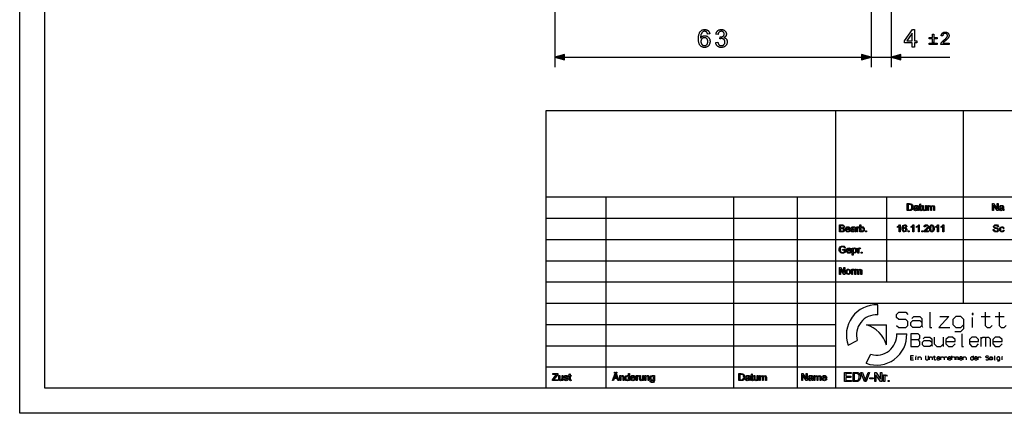
# Model space of a CAD drawing. Extents: x 0 to 297, y 0 to 210.
# Drawn here: x 0 to 196, y 0 to 78 of the extents above; entities that cross this region are included whole.
import ezdxf

# ---------------------------------------------------------------- set-up
doc = ezdxf.new("R2010")
doc.units = 0
doc.layers.get('0').update_dxf_attribs({"linetype": 'CONTINUOUS'})

msp = doc.modelspace()

# ---------------------------------------------------------------- linework, layer by layer
at = {"color": 0}
for p, q in [((0, 0), (0, 210)), ((5, 5), (5, 205)), ((106.49, 101.28), (106.49, 68.88)), ((169.49, 83.9), (169.49, 68.88)), ((169.49, 83.9), (169.49, 68.88)), ((173.49, 83.9), (173.49, 68.88)), ((108.42, 70.88), (167.56, 70.88)), ((165.49, 70.88), (167.56, 70.88)), ((169.49, 70.88), (173.49, 70.88)), ((175.42, 70.88), (185.17, 70.88)), ((104.8, 60.25), (292, 60.25)), ((104.8, 5), (104.8, 60.25)), ((162.46, 5), (162.46, 60.25)), ((187.86, 21.92), (187.86, 60.25)), ((104.8, 43.07), (292, 43.07)), ((116.74, 5), (116.74, 43.07)), ((142.14, 5), (142.14, 43.07)), ((154.84, 5), (154.84, 43.07)), ((172.62, 26.15), (172.62, 43.07)), ((104.8, 38.84), (205.64, 38.84)), ((104.8, 34.61), (205.64, 34.61)), ((104.8, 30.38), (205.64, 30.38)), ((104.8, 26.15), (205.64, 26.15)), ((104.8, 21.92), (162.46, 21.92)), ((162.46, 21.92), (205.64, 21.92)), ((170.78, 19.6), (170.78, 21.61)), ((104.8, 17.69), (162.46, 17.69)), ((168.55, 17.61), (172.56, 17.61)), ((172.56, 13.6), (172.56, 17.61)), ((174.56, 15.82), (176.57, 15.82)), ((164.91, 13.54), (166.71, 14.49)), ((104.8, 13.46), (162.46, 13.46)), ((168.49, 9.95), (169.45, 11.75)), ((104.8, 9.23), (248.82, 9.23)), ((292, 5), (5, 5)), ((297, 0), (0, 0))]:
    msp.add_line(p, q, dxfattribs=at)
for points in [[(137.35, 75.53), (136.93, 75.49), (136.91, 75.54), (136.9, 75.59), (136.89, 75.63), (136.87, 75.67), (136.86, 75.71), (136.84, 75.75), (136.82, 75.78), (136.8, 75.81), (136.78, 75.84), (136.76, 75.86), (136.73, 75.89), (136.69, 75.93), (136.65, 75.95), (136.61, 75.98), (136.57, 76), (136.52, 76.01), (136.48, 76.03), (136.43, 76.04), (136.38, 76.04), (136.33, 76.04), (136.29, 76.04), (136.25, 76.04), (136.21, 76.03), (136.18, 76.02), (136.14, 76.01), (136.11, 76), (136.07, 75.99), (136.04, 75.97), (136, 75.95), (135.97, 75.93), (135.93, 75.9), (135.9, 75.86), (135.86, 75.83), (135.82, 75.79), (135.79, 75.75), (135.76, 75.7), (135.73, 75.65), (135.7, 75.6), (135.68, 75.55), (135.65, 75.5), (135.63, 75.44), (135.61, 75.37), (135.59, 75.3), (135.58, 75.23), (135.56, 75.15), (135.55, 75.07), (135.54, 74.98), (135.54, 74.89), (135.53, 74.79), (135.53, 74.69), (135.56, 74.73), (135.6, 74.78), (135.63, 74.82), (135.67, 74.86), (135.7, 74.89), (135.74, 74.93), (135.78, 74.96), (135.82, 74.99), (135.87, 75.01), (135.91, 75.04), (135.96, 75.06), (136, 75.08), (136.05, 75.1), (136.09, 75.11), (136.14, 75.12), (136.19, 75.13), (136.24, 75.14), (136.28, 75.15), (136.33, 75.15), (136.38, 75.15), (136.47, 75.15), (136.55, 75.14), (136.63, 75.12), (136.7, 75.1), (136.78, 75.07), (136.85, 75.04), (136.92, 75), (136.99, 74.95), (137.05, 74.9), (137.11, 74.84), (137.17, 74.77), (137.22, 74.7), (137.27, 74.63), (137.31, 74.55), (137.34, 74.47), (137.37, 74.39), (137.39, 74.3), (137.4, 74.21), (137.41, 74.12), (137.42, 74.02), (137.41, 73.95), (137.41, 73.89), (137.4, 73.83), (137.39, 73.76), (137.38, 73.7), (137.36, 73.64), (137.35, 73.58), (137.32, 73.52), (137.3, 73.46), (137.27, 73.41), (137.24, 73.35), (137.21, 73.3), (137.18, 73.25), (137.14, 73.2), (137.1, 73.16), (137.06, 73.11), (137.02, 73.08), (136.98, 73.04), (136.93, 73), (136.88, 72.97), (136.83, 72.94), (136.78, 72.92), (136.73, 72.9), (136.67, 72.88), (136.62, 72.86), (136.56, 72.85), (136.5, 72.84), (136.44, 72.83), (136.38, 72.82), (136.32, 72.82), (136.21, 72.83), (136.11, 72.84), (136.01, 72.86), (135.92, 72.89), (135.83, 72.92), (135.75, 72.96), (135.66, 73.02), (135.59, 73.08), (135.51, 73.14), (135.44, 73.22), (135.38, 73.3), (135.32, 73.4), (135.27, 73.5), (135.23, 73.62), (135.19, 73.74), (135.16, 73.88), (135.13, 74.02), (135.12, 74.18), (135.11, 74.34), (135.1, 74.52), (135.11, 74.72), (135.12, 74.9), (135.14, 75.08), (135.16, 75.24), (135.2, 75.4), (135.24, 75.54), (135.29, 75.67), (135.34, 75.79), (135.41, 75.9), (135.48, 76), (135.55, 76.07), (135.62, 76.14), (135.7, 76.2), (135.78, 76.25), (135.86, 76.3), (135.95, 76.33), (136.05, 76.36), (136.15, 76.38), (136.25, 76.39), (136.36, 76.4), (136.44, 76.39), (136.52, 76.39), (136.59, 76.38), (136.67, 76.36), (136.74, 76.34), (136.8, 76.31), (136.86, 76.28), (136.93, 76.25), (136.98, 76.21), (137.04, 76.17), (137.09, 76.12), (137.13, 76.07), (137.18, 76.01), (137.21, 75.95), (137.25, 75.89), (137.28, 75.82), (137.3, 75.75), (137.32, 75.68), (137.34, 75.61)], [(135.6, 74.02), (135.6, 73.97), (135.6, 73.93), (135.61, 73.88), (135.61, 73.84), (135.62, 73.8), (135.63, 73.76), (135.64, 73.71), (135.66, 73.67), (135.67, 73.63), (135.69, 73.59), (135.71, 73.55), (135.73, 73.51), (135.76, 73.48), (135.78, 73.44), (135.81, 73.41), (135.83, 73.38), (135.86, 73.35), (135.89, 73.33), (135.92, 73.3), (135.96, 73.28), (135.99, 73.26), (136.02, 73.24), (136.06, 73.23), (136.09, 73.21), (136.13, 73.2), (136.17, 73.19), (136.2, 73.19), (136.24, 73.18), (136.28, 73.18), (136.31, 73.18), (136.37, 73.18), (136.42, 73.18), (136.47, 73.2), (136.52, 73.21), (136.57, 73.23), (136.61, 73.26), (136.66, 73.28), (136.7, 73.32), (136.74, 73.35), (136.78, 73.4), (136.82, 73.44), (136.85, 73.49), (136.88, 73.54), (136.91, 73.6), (136.93, 73.65), (136.94, 73.72), (136.96, 73.78), (136.97, 73.85), (136.97, 73.92), (136.98, 73.99), (136.97, 74.06), (136.97, 74.13), (136.96, 74.2), (136.94, 74.26), (136.93, 74.32), (136.91, 74.37), (136.88, 74.43), (136.85, 74.47), (136.82, 74.52), (136.78, 74.56), (136.74, 74.6), (136.7, 74.64), (136.66, 74.67), (136.61, 74.7), (136.56, 74.72), (136.51, 74.74), (136.46, 74.75), (136.41, 74.76), (136.35, 74.77), (136.3, 74.77), (136.24, 74.77), (136.18, 74.76), (136.13, 74.75), (136.08, 74.74), (136.03, 74.72), (135.98, 74.7), (135.93, 74.67), (135.89, 74.64), (135.84, 74.6), (135.8, 74.56), (135.76, 74.52), (135.73, 74.48), (135.7, 74.43), (135.67, 74.38), (135.65, 74.32), (135.63, 74.27), (135.62, 74.21), (135.61, 74.15), (135.6, 74.08)], [(138.54, 73.81), (138.97, 73.86), (138.99, 73.79), (139.01, 73.73), (139.03, 73.66), (139.05, 73.6), (139.07, 73.55), (139.1, 73.5), (139.13, 73.45), (139.16, 73.41), (139.19, 73.37), (139.23, 73.34), (139.26, 73.31), (139.3, 73.28), (139.34, 73.25), (139.38, 73.23), (139.42, 73.22), (139.47, 73.2), (139.51, 73.19), (139.56, 73.18), (139.61, 73.18), (139.66, 73.18), (139.72, 73.18), (139.78, 73.18), (139.83, 73.19), (139.89, 73.21), (139.94, 73.23), (139.99, 73.25), (140.04, 73.28), (140.08, 73.31), (140.13, 73.35), (140.17, 73.39), (140.21, 73.43), (140.25, 73.47), (140.28, 73.52), (140.31, 73.57), (140.33, 73.62), (140.35, 73.67), (140.36, 73.73), (140.37, 73.79), (140.38, 73.85), (140.38, 73.91), (140.38, 73.96), (140.37, 74.02), (140.36, 74.07), (140.35, 74.13), (140.33, 74.18), (140.31, 74.22), (140.29, 74.27), (140.26, 74.31), (140.22, 74.36), (140.19, 74.39), (140.15, 74.43), (140.11, 74.46), (140.06, 74.49), (140.02, 74.52), (139.97, 74.54), (139.92, 74.56), (139.86, 74.57), (139.81, 74.58), (139.75, 74.59), (139.7, 74.59), (139.67, 74.59), (139.64, 74.59), (139.62, 74.58), (139.59, 74.58), (139.56, 74.58), (139.53, 74.57), (139.5, 74.56), (139.46, 74.56), (139.43, 74.55), (139.39, 74.54), (139.44, 74.92), (139.45, 74.92), (139.46, 74.91), (139.46, 74.91), (139.47, 74.91), (139.48, 74.91), (139.49, 74.91), (139.49, 74.91), (139.5, 74.91), (139.5, 74.91), (139.51, 74.91), (139.56, 74.91), (139.62, 74.92), (139.67, 74.92), (139.72, 74.93), (139.77, 74.95), (139.82, 74.96), (139.87, 74.98), (139.91, 75), (139.96, 75.03), (140, 75.05), (140.04, 75.09), (140.08, 75.12), (140.12, 75.15), (140.14, 75.19), (140.17, 75.24), (140.19, 75.28), (140.2, 75.33), (140.21, 75.38), (140.22, 75.44), (140.22, 75.5), (140.22, 75.54), (140.22, 75.59), (140.21, 75.63), (140.2, 75.67), (140.18, 75.71), (140.17, 75.75), (140.14, 75.79), (140.12, 75.82), (140.09, 75.86), (140.06, 75.89), (140.03, 75.92), (140, 75.94), (139.96, 75.97), (139.92, 75.99), (139.88, 76), (139.84, 76.02), (139.79, 76.03), (139.75, 76.04), (139.7, 76.04), (139.65, 76.04), (139.6, 76.04), (139.55, 76.04), (139.51, 76.03), (139.46, 76.02), (139.42, 76), (139.38, 75.99), (139.34, 75.97), (139.3, 75.94), (139.27, 75.92), (139.23, 75.89), (139.2, 75.85), (139.17, 75.82), (139.14, 75.78), (139.12, 75.73), (139.09, 75.69), (139.07, 75.64), (139.06, 75.59), (139.04, 75.53), (139.03, 75.47), (139.02, 75.41), (138.59, 75.49), (138.61, 75.57), (138.63, 75.65), (138.65, 75.73), (138.68, 75.8), (138.72, 75.87), (138.75, 75.94), (138.8, 76), (138.84, 76.06), (138.89, 76.11), (138.95, 76.16), (139, 76.2), (139.06, 76.24), (139.13, 76.28), (139.19, 76.31), (139.26, 76.34), (139.33, 76.36), (139.4, 76.38), (139.48, 76.39), (139.56, 76.39), (139.64, 76.4), (139.7, 76.4), (139.75, 76.39), (139.81, 76.39), (139.86, 76.38), (139.92, 76.37), (139.97, 76.35), (140.02, 76.34), (140.07, 76.32), (140.12, 76.3), (140.17, 76.27), (140.21, 76.25), (140.26, 76.22), (140.3, 76.19), (140.34, 76.16), (140.38, 76.13), (140.42, 76.09), (140.45, 76.06), (140.48, 76.02), (140.51, 75.98), (140.54, 75.94), (140.56, 75.9), (140.58, 75.85), (140.6, 75.81), (140.62, 75.76), (140.63, 75.72), (140.64, 75.67), (140.65, 75.63), (140.66, 75.58), (140.66, 75.53), (140.66, 75.49), (140.66, 75.44), (140.66, 75.4), (140.65, 75.35), (140.64, 75.31), (140.63, 75.27), (140.62, 75.23), (140.6, 75.19), (140.59, 75.15), (140.57, 75.11), (140.54, 75.07), (140.52, 75.04), (140.49, 75), (140.46, 74.97), (140.43, 74.94), (140.39, 74.91), (140.35, 74.88), (140.31, 74.85), (140.27, 74.82), (140.23, 74.8), (140.18, 74.78), (140.24, 74.76), (140.3, 74.74), (140.36, 74.72), (140.41, 74.7), (140.46, 74.67), (140.5, 74.64), (140.55, 74.6), (140.59, 74.56), (140.63, 74.52), (140.66, 74.48), (140.7, 74.43), (140.73, 74.39), (140.75, 74.34), (140.77, 74.28), (140.79, 74.23), (140.81, 74.17), (140.82, 74.11), (140.83, 74.05), (140.83, 73.98), (140.84, 73.92), (140.83, 73.83), (140.82, 73.74), (140.81, 73.65), (140.78, 73.57), (140.75, 73.49), (140.72, 73.42), (140.67, 73.34), (140.62, 73.27), (140.57, 73.2), (140.5, 73.14), (140.43, 73.08), (140.36, 73.02), (140.29, 72.98), (140.21, 72.93), (140.12, 72.9), (140.04, 72.87), (139.95, 72.85), (139.85, 72.83), (139.76, 72.82), (139.66, 72.82), (139.57, 72.82), (139.48, 72.83), (139.39, 72.84), (139.31, 72.86), (139.24, 72.89), (139.16, 72.92), (139.09, 72.95), (139.02, 73), (138.95, 73.04), (138.89, 73.09), (138.83, 73.15), (138.78, 73.21), (138.73, 73.27), (138.69, 73.34), (138.65, 73.41), (138.62, 73.48), (138.59, 73.56), (138.57, 73.64), (138.56, 73.72)], [(177.66, 72.88), (177.66, 73.72), (176.14, 73.72), (176.14, 74.11), (177.73, 76.38), (178.09, 76.38), (178.09, 74.11), (178.56, 74.11), (178.56, 73.72), (178.09, 73.72), (178.09, 72.88)], [(177.66, 74.11), (177.66, 75.69), (176.56, 74.11)], [(181.69, 73.84), (181.69, 74.52), (181.03, 74.52), (181.03, 74.79), (181.69, 74.79), (181.69, 75.46), (181.98, 75.46), (181.98, 74.79), (182.64, 74.79), (182.64, 74.52), (181.98, 74.52), (181.98, 73.84)], [(184.99, 73.7), (184.99, 73.41), (183.37, 73.41), (183.37, 73.43), (183.37, 73.45), (183.37, 73.47), (183.37, 73.49), (183.37, 73.51), (183.38, 73.53), (183.38, 73.56), (183.39, 73.58), (183.39, 73.6), (183.4, 73.62), (183.41, 73.65), (183.43, 73.68), (183.45, 73.72), (183.46, 73.75), (183.48, 73.78), (183.5, 73.81), (183.52, 73.85), (183.55, 73.88), (183.57, 73.91), (183.6, 73.94), (183.63, 73.97), (183.66, 74.01), (183.69, 74.04), (183.73, 74.08), (183.77, 74.12), (183.81, 74.15), (183.85, 74.19), (183.9, 74.23), (183.94, 74.27), (183.99, 74.31), (184.07, 74.38), (184.14, 74.44), (184.21, 74.5), (184.27, 74.55), (184.33, 74.61), (184.38, 74.66), (184.43, 74.7), (184.47, 74.75), (184.5, 74.79), (184.53, 74.83), (184.56, 74.87), (184.58, 74.91), (184.6, 74.94), (184.62, 74.98), (184.64, 75.02), (184.65, 75.05), (184.66, 75.09), (184.67, 75.12), (184.67, 75.16), (184.67, 75.19), (184.67, 75.23), (184.67, 75.26), (184.66, 75.3), (184.65, 75.33), (184.64, 75.36), (184.63, 75.39), (184.61, 75.42), (184.59, 75.44), (184.57, 75.47), (184.55, 75.5), (184.52, 75.52), (184.49, 75.54), (184.46, 75.56), (184.43, 75.57), (184.4, 75.59), (184.36, 75.6), (184.33, 75.61), (184.29, 75.61), (184.25, 75.62), (184.21, 75.62), (184.17, 75.62), (184.13, 75.61), (184.09, 75.61), (184.05, 75.6), (184.02, 75.59), (183.98, 75.57), (183.95, 75.55), (183.92, 75.53), (183.89, 75.51), (183.86, 75.49), (183.84, 75.46), (183.82, 75.43), (183.8, 75.4), (183.78, 75.37), (183.77, 75.33), (183.75, 75.3), (183.75, 75.26), (183.74, 75.22), (183.73, 75.17), (183.73, 75.13), (183.42, 75.16), (183.43, 75.23), (183.44, 75.29), (183.46, 75.35), (183.48, 75.41), (183.5, 75.46), (183.52, 75.51), (183.55, 75.56), (183.59, 75.61), (183.62, 75.65), (183.66, 75.69), (183.71, 75.72), (183.75, 75.75), (183.8, 75.78), (183.85, 75.8), (183.91, 75.82), (183.96, 75.84), (184.02, 75.85), (184.09, 75.86), (184.15, 75.87), (184.22, 75.87), (184.29, 75.87), (184.35, 75.86), (184.42, 75.85), (184.48, 75.84), (184.53, 75.82), (184.59, 75.8), (184.64, 75.77), (184.69, 75.74), (184.73, 75.71), (184.78, 75.67), (184.82, 75.63), (184.85, 75.59), (184.88, 75.55), (184.91, 75.5), (184.93, 75.45), (184.95, 75.4), (184.96, 75.35), (184.97, 75.3), (184.98, 75.24), (184.98, 75.19), (184.98, 75.16), (184.98, 75.13), (184.98, 75.1), (184.97, 75.07), (184.97, 75.04), (184.96, 75.01), (184.95, 74.98), (184.94, 74.96), (184.93, 74.93), (184.92, 74.9), (184.91, 74.87), (184.9, 74.84), (184.88, 74.81), (184.86, 74.78), (184.84, 74.75), (184.82, 74.72), (184.8, 74.69), (184.78, 74.66), (184.75, 74.63), (184.72, 74.6), (184.69, 74.57), (184.66, 74.53), (184.62, 74.49), (184.58, 74.45), (184.54, 74.41), (184.49, 74.37), (184.44, 74.32), (184.38, 74.27), (184.32, 74.22), (184.26, 74.17), (184.21, 74.12), (184.16, 74.08), (184.11, 74.04), (184.07, 74.01), (184.04, 73.98), (184, 73.95), (183.98, 73.92), (183.95, 73.9), (183.93, 73.88), (183.91, 73.86), (183.9, 73.84), (183.88, 73.83), (183.87, 73.81), (183.85, 73.79), (183.84, 73.78), (183.83, 73.76), (183.82, 73.75), (183.81, 73.73), (183.79, 73.71), (183.78, 73.7)], [(182.64, 73.41), (181.03, 73.41), (181.03, 73.69), (182.64, 73.69)], [(108.42, 71.4), (106.49, 70.88), (108.42, 70.36)], [(167.56, 70.36), (169.49, 70.88), (167.56, 71.4)], [(167.56, 70.36), (169.49, 70.88), (167.56, 71.4)], [(175.42, 71.4), (173.49, 70.88), (175.42, 70.36)], [(176.66, 40.34), (176.66, 41.74), (177.13, 41.74), (177.38, 41.72), (177.58, 41.62), (177.68, 41.52), (177.75, 41.39), (177.79, 41.23), (177.8, 41.05), (177.79, 40.9), (177.77, 40.77), (177.67, 40.57), (177.54, 40.44), (177.38, 40.37), (177.16, 40.34)], [(176.85, 40.5), (177.14, 40.5), (177.35, 40.53), (177.47, 40.6), (177.57, 40.78), (177.6, 40.91), (177.61, 41.06), (177.59, 41.25), (177.54, 41.4), (177.37, 41.56), (177.14, 41.59), (176.85, 41.59)], [(178.68, 40.48), (178.49, 40.36), (178.31, 40.33), (178.17, 40.35), (178.06, 40.41), (177.98, 40.61), (178.01, 40.75), (178.1, 40.85), (178.22, 40.9), (178.36, 40.93), (178.54, 40.95), (178.66, 40.99), (178.66, 41.03), (178.61, 41.17), (178.43, 41.22), (178.25, 41.18), (178.17, 41.04), (178, 41.06), (178.07, 41.24), (178.23, 41.34), (178.46, 41.38), (178.67, 41.34), (178.79, 41.27), (178.84, 41.15), (178.85, 41), (178.85, 40.78), (178.86, 40.59), (178.86, 40.48), (178.91, 40.34), (178.74, 40.34)], [(179.49, 40.49), (179.51, 40.34), (179.38, 40.33), (179.24, 40.35), (179.17, 40.43), (179.14, 40.63), (179.14, 41.2), (179.01, 41.2), (179.01, 41.36), (179.14, 41.36), (179.14, 41.61), (179.32, 41.71), (179.32, 41.36), (179.49, 41.36), (179.49, 41.2), (179.32, 41.2), (179.32, 40.62), (179.33, 40.53), (179.36, 40.49), (179.42, 40.48)], [(180.31, 40.34), (180.31, 40.5), (180.18, 40.37), (180, 40.33), (179.84, 40.36), (179.73, 40.45), (179.68, 40.57), (179.67, 40.73), (179.67, 41.36), (179.84, 41.36), (179.84, 40.8), (179.85, 40.62), (179.92, 40.52), (180.05, 40.48), (180.19, 40.52), (180.28, 40.63), (180.31, 40.82), (180.31, 41.36), (180.49, 41.36), (180.49, 40.34)], [(180.74, 40.34), (180.74, 41.36), (180.91, 41.36), (180.91, 41.2), (181.04, 41.33), (181.21, 41.38), (181.39, 41.33), (181.49, 41.19), (181.63, 41.33), (181.8, 41.38), (182.04, 41.29), (182.1, 41.19), (182.12, 41.04), (182.12, 40.34), (181.94, 40.34), (181.94, 40.97), (181.93, 41.12), (181.87, 41.19), (181.76, 41.22), (181.59, 41.15), (181.52, 40.93), (181.52, 40.34), (181.34, 40.34), (181.34, 40.99), (181.3, 41.16), (181.16, 41.22), (181.03, 41.18), (180.94, 41.07), (180.91, 40.86), (180.91, 40.34)], [(193.66, 40.34), (193.66, 41.74), (193.86, 41.74), (194.55, 40.69), (194.55, 41.74), (194.74, 41.74), (194.74, 40.34), (194.54, 40.34), (193.85, 41.4), (193.85, 40.34)], [(195.68, 40.48), (195.49, 40.36), (195.31, 40.33), (195.17, 40.35), (195.06, 40.41), (194.98, 40.61), (195.01, 40.75), (195.1, 40.85), (195.22, 40.9), (195.36, 40.93), (195.54, 40.95), (195.66, 40.99), (195.66, 41.03), (195.61, 41.17), (195.43, 41.22), (195.25, 41.18), (195.17, 41.04), (195, 41.06), (195.07, 41.24), (195.23, 41.34), (195.46, 41.38), (195.67, 41.34), (195.79, 41.27), (195.84, 41.15), (195.85, 41), (195.85, 40.78), (195.86, 40.59), (195.86, 40.48), (195.91, 40.34), (195.74, 40.34)], [(178.66, 40.83), (178.55, 40.8), (178.39, 40.77), (178.24, 40.74), (178.18, 40.69), (178.15, 40.62), (178.2, 40.52), (178.35, 40.48), (178.52, 40.52), (178.63, 40.63), (178.66, 40.78)], [(195.66, 40.83), (195.55, 40.8), (195.39, 40.77), (195.24, 40.74), (195.18, 40.69), (195.15, 40.62), (195.2, 40.52), (195.35, 40.48), (195.52, 40.52), (195.63, 40.63), (195.66, 40.78)], [(163.16, 36.11), (163.16, 37.51), (163.68, 37.51), (163.83, 37.5), (163.94, 37.47), (164.09, 37.34), (164.15, 37.15), (164.1, 36.98), (163.94, 36.85), (164.14, 36.73), (164.21, 36.52), (164.16, 36.34), (164.06, 36.21), (163.91, 36.14), (163.69, 36.11)], [(163.35, 36.91), (163.64, 36.91), (163.81, 36.93), (163.92, 37), (163.95, 37.13), (163.92, 37.26), (163.83, 37.34), (163.62, 37.36), (163.35, 37.36)], [(167.41, 36.11), (167.24, 36.11), (167.24, 37.51), (167.41, 37.51), (167.41, 36.99), (167.54, 37.11), (167.69, 37.15), (167.86, 37.11), (168, 37), (168.08, 36.84), (168.11, 36.64), (168.08, 36.41), (167.99, 36.24), (167.85, 36.13), (167.69, 36.1), (167.53, 36.14), (167.41, 36.26)], [(175.24, 36.11), (175.06, 36.11), (175.06, 37.21), (174.9, 37.09), (174.71, 37), (174.71, 37.16), (174.85, 37.24), (174.97, 37.33), (175.13, 37.51), (175.24, 37.51)], [(176.56, 37.15), (176.39, 37.13), (176.32, 37.28), (176.15, 37.36), (175.99, 37.32), (175.87, 37.16), (175.84, 37.03), (175.82, 36.84), (175.98, 36.98), (176.16, 37.03), (176.32, 37), (176.46, 36.9), (176.55, 36.76), (176.58, 36.57), (176.57, 36.45), (176.52, 36.33), (176.37, 36.16), (176.14, 36.1), (175.94, 36.13), (175.78, 36.25), (175.71, 36.38), (175.66, 36.55), (175.65, 36.77), (175.66, 37.01), (175.71, 37.21), (175.8, 37.36), (175.96, 37.47), (176.16, 37.51), (176.31, 37.49), (176.43, 37.42), (176.52, 37.3)], [(177.96, 36.11), (177.79, 36.11), (177.79, 37.21), (177.62, 37.09), (177.44, 37), (177.44, 37.16), (177.57, 37.24), (177.69, 37.33), (177.85, 37.51), (177.96, 37.51)], [(179.05, 36.11), (178.88, 36.11), (178.88, 37.21), (178.71, 37.09), (178.52, 37), (178.52, 37.16), (178.66, 37.24), (178.78, 37.33), (178.94, 37.51), (179.05, 37.51)], [(180.92, 36.29), (180.92, 36.11), (180, 36.11), (180.02, 36.24), (180.13, 36.43), (180.22, 36.52), (180.35, 36.63), (180.53, 36.8), (180.65, 36.93), (180.72, 37.13), (180.65, 37.29), (180.46, 37.36), (180.27, 37.29), (180.2, 37.11), (180.02, 37.13), (180.06, 37.29), (180.16, 37.42), (180.29, 37.49), (180.47, 37.51), (180.65, 37.49), (180.78, 37.4), (180.87, 37.28), (180.9, 37.13), (180.87, 36.96), (180.76, 36.79), (180.66, 36.69), (180.51, 36.55), (180.38, 36.45), (180.31, 36.38), (180.23, 36.29)], [(181.13, 36.8), (181.14, 37.03), (181.18, 37.21), (181.24, 37.34), (181.33, 37.44), (181.44, 37.5), (181.58, 37.51), (181.78, 37.47), (181.91, 37.34), (181.99, 37.13), (182.02, 36.99), (182.02, 36.8), (182.01, 36.58), (181.98, 36.4), (181.91, 36.27), (181.83, 36.17), (181.72, 36.11), (181.58, 36.1), (181.4, 36.13), (181.27, 36.23), (181.19, 36.38), (181.15, 36.57)], [(181.31, 36.81), (181.33, 36.52), (181.38, 36.36), (181.58, 36.25), (181.77, 36.36), (181.83, 36.52), (181.85, 36.81), (181.83, 37.08), (181.77, 37.25), (181.58, 37.36), (181.39, 37.26), (181.33, 37.09)], [(182.86, 36.11), (182.69, 36.11), (182.69, 37.21), (182.52, 37.09), (182.34, 37), (182.34, 37.16), (182.47, 37.24), (182.59, 37.33), (182.75, 37.51), (182.86, 37.51)], [(183.95, 36.11), (183.77, 36.11), (183.77, 37.21), (183.61, 37.09), (183.43, 37), (183.43, 37.16), (183.56, 37.24), (183.68, 37.33), (183.84, 37.51), (183.95, 37.51)], [(193.78, 36.6), (193.98, 36.6), (194.03, 36.41), (194.16, 36.3), (194.37, 36.25), (194.54, 36.29), (194.66, 36.38), (194.7, 36.5), (194.66, 36.61), (194.54, 36.69), (194.31, 36.76), (194.15, 36.8), (194.05, 36.85), (193.89, 36.98), (193.84, 37.15), (193.9, 37.35), (194.07, 37.49), (194.2, 37.52), (194.33, 37.53), (194.47, 37.52), (194.6, 37.49), (194.78, 37.34), (194.85, 37.13), (194.66, 37.13), (194.57, 37.31), (194.34, 37.38), (194.11, 37.32), (194.03, 37.17), (194.09, 37.04), (194.18, 36.99), (194.35, 36.94), (194.53, 36.89), (194.65, 36.85), (194.83, 36.71), (194.89, 36.51), (194.83, 36.3), (194.64, 36.15), (194.52, 36.11), (194.38, 36.1), (194.2, 36.11), (194.06, 36.15), (193.95, 36.23), (193.86, 36.33), (193.8, 36.46)], [(163.35, 36.27), (163.69, 36.27), (163.81, 36.28), (163.92, 36.32), (163.98, 36.39), (164.01, 36.51), (163.97, 36.65), (163.86, 36.73), (163.66, 36.76), (163.35, 36.76)], [(165.14, 36.43), (165.31, 36.41), (165.25, 36.28), (165.15, 36.18), (165.02, 36.12), (164.85, 36.1), (164.65, 36.13), (164.49, 36.23), (164.39, 36.39), (164.36, 36.61), (164.39, 36.84), (164.5, 37.01), (164.65, 37.11), (164.84, 37.15), (165.03, 37.11), (165.18, 37.01), (165.28, 36.85), (165.31, 36.63), (165.31, 36.58), (164.54, 36.58), (164.57, 36.44), (164.64, 36.34), (164.86, 36.25), (165.03, 36.29)], [(164.54, 36.74), (165.14, 36.74), (165.07, 36.9), (164.84, 36.99), (164.63, 36.92)], [(166.17, 36.25), (165.99, 36.13), (165.8, 36.1), (165.66, 36.12), (165.56, 36.18), (165.47, 36.38), (165.5, 36.52), (165.59, 36.62), (165.71, 36.67), (165.85, 36.7), (166.03, 36.72), (166.15, 36.76), (166.15, 36.8), (166.1, 36.94), (165.92, 36.99), (165.75, 36.95), (165.66, 36.81), (165.49, 36.83), (165.56, 37.01), (165.72, 37.11), (165.95, 37.15), (166.16, 37.11), (166.28, 37.04), (166.34, 36.92), (166.34, 36.77), (166.34, 36.55), (166.35, 36.36), (166.36, 36.25), (166.4, 36.11), (166.23, 36.11)], [(166.15, 36.6), (166.04, 36.57), (165.88, 36.54), (165.73, 36.51), (165.67, 36.46), (165.64, 36.39), (165.69, 36.29), (165.84, 36.25), (166.01, 36.29), (166.12, 36.4), (166.15, 36.55)], [(166.62, 36.11), (166.62, 37.13), (166.77, 37.13), (166.77, 36.99), (166.87, 37.12), (166.98, 37.15), (167.14, 37.1), (167.09, 36.94), (166.97, 36.99), (166.88, 36.96), (166.82, 36.86), (166.79, 36.66), (166.79, 36.11)], [(167.41, 36.63), (167.43, 36.48), (167.46, 36.38), (167.67, 36.25), (167.86, 36.34), (167.92, 36.46), (167.94, 36.62), (167.92, 36.79), (167.86, 36.9), (167.68, 36.99), (167.49, 36.9), (167.43, 36.78)], [(168.39, 36.11), (168.39, 36.29), (168.56, 36.29), (168.56, 36.11)], [(175.82, 36.58), (175.86, 36.41), (175.97, 36.29), (176.12, 36.25), (176.33, 36.34), (176.41, 36.57), (176.33, 36.79), (176.12, 36.87), (175.91, 36.79)], [(176.85, 36.11), (176.85, 36.29), (177.03, 36.29), (177.03, 36.11)], [(179.57, 36.11), (179.57, 36.29), (179.75, 36.29), (179.75, 36.11)], [(195.77, 36.48), (195.94, 36.46), (195.89, 36.31), (195.8, 36.19), (195.67, 36.12), (195.52, 36.1), (195.34, 36.13), (195.19, 36.23), (195.1, 36.39), (195.07, 36.62), (195.08, 36.77), (195.12, 36.9), (195.28, 37.08), (195.52, 37.15), (195.67, 37.12), (195.79, 37.06), (195.87, 36.95), (195.92, 36.81), (195.75, 36.8), (195.66, 36.94), (195.52, 36.99), (195.32, 36.9), (195.26, 36.79), (195.24, 36.62), (195.26, 36.45), (195.32, 36.34), (195.52, 36.25), (195.68, 36.31)], [(163.8, 32.45), (163.8, 32.6), (164.4, 32.6), (164.4, 32.08), (164.26, 31.99), (164.12, 31.92), (163.97, 31.88), (163.82, 31.87), (163.62, 31.89), (163.44, 31.95), (163.29, 32.06), (163.18, 32.21), (163.12, 32.38), (163.1, 32.58), (163.12, 32.77), (163.18, 32.96), (163.29, 33.11), (163.43, 33.22), (163.6, 33.28), (163.8, 33.3), (163.95, 33.29), (164.08, 33.26), (164.27, 33.12), (164.38, 32.89), (164.2, 32.85), (164.12, 33.02), (163.99, 33.11), (163.8, 33.15), (163.58, 33.11), (163.43, 33.01), (163.34, 32.87), (163.3, 32.73), (163.29, 32.59), (163.31, 32.41), (163.36, 32.27), (163.43, 32.16), (163.54, 32.08), (163.67, 32.04), (163.8, 32.02), (164.03, 32.07), (164.21, 32.17), (164.21, 32.45)], [(165.35, 32.2), (165.52, 32.18), (165.46, 32.05), (165.36, 31.95), (165.23, 31.89), (165.07, 31.87), (164.86, 31.9), (164.71, 32), (164.61, 32.16), (164.57, 32.38), (164.61, 32.61), (164.71, 32.78), (164.86, 32.88), (165.06, 32.92), (165.25, 32.88), (165.4, 32.78), (165.49, 32.62), (165.53, 32.4), (165.53, 32.35), (164.75, 32.35), (164.78, 32.21), (164.85, 32.11), (165.07, 32.02), (165.24, 32.06)], [(164.75, 32.51), (165.35, 32.51), (165.28, 32.67), (165.06, 32.76), (164.85, 32.69)], [(165.72, 31.5), (165.72, 32.9), (165.9, 32.9), (165.9, 32.74), (166.02, 32.87), (166.18, 32.92), (166.4, 32.85), (166.55, 32.66), (166.58, 32.54), (166.6, 32.4), (166.58, 32.25), (166.54, 32.12), (166.38, 31.93), (166.16, 31.87), (166.01, 31.91), (165.9, 32.01), (165.9, 31.5)], [(165.9, 32.38), (165.92, 32.22), (165.97, 32.11), (166.16, 32.02), (166.34, 32.11), (166.4, 32.23), (166.42, 32.4), (166.4, 32.56), (166.35, 32.67), (166.16, 32.76), (165.98, 32.66), (165.92, 32.54)], [(166.83, 31.88), (166.83, 32.9), (166.99, 32.9), (166.99, 32.76), (167.09, 32.89), (167.19, 32.92), (167.36, 32.87), (167.3, 32.71), (167.18, 32.76), (167.09, 32.73), (167.03, 32.63), (167.01, 32.43), (167.01, 31.88)], [(167.51, 31.88), (167.51, 32.06), (167.69, 32.06), (167.69, 31.88)], [(163.16, 27.65), (163.16, 29.05), (163.36, 29.05), (164.05, 28), (164.05, 29.05), (164.24, 29.05), (164.24, 27.65), (164.04, 27.65), (163.35, 28.71), (163.35, 27.65)], [(164.48, 28.16), (164.52, 28.4), (164.63, 28.57), (164.77, 28.66), (164.95, 28.69), (165.13, 28.65), (165.28, 28.55), (165.38, 28.39), (165.41, 28.17), (165.4, 28), (165.35, 27.87), (165.19, 27.7), (164.95, 27.64), (164.76, 27.67), (164.61, 27.77), (164.51, 27.94)], [(164.65, 28.16), (164.67, 28), (164.74, 27.88), (164.95, 27.79), (165.15, 27.88), (165.22, 28), (165.24, 28.17), (165.22, 28.32), (165.15, 28.44), (164.95, 28.53), (164.74, 28.44), (164.67, 28.32)], [(165.62, 27.65), (165.62, 28.67), (165.78, 28.67), (165.78, 28.53), (165.88, 28.66), (165.99, 28.69), (166.15, 28.64), (166.09, 28.48), (165.98, 28.53), (165.89, 28.5), (165.83, 28.4), (165.8, 28.2), (165.8, 27.65)], [(166.25, 27.65), (166.25, 28.67), (166.42, 28.67), (166.42, 28.51), (166.55, 28.64), (166.72, 28.69), (166.9, 28.64), (167, 28.5), (167.14, 28.64), (167.31, 28.69), (167.55, 28.6), (167.61, 28.5), (167.63, 28.35), (167.63, 27.65), (167.45, 27.65), (167.45, 28.28), (167.44, 28.43), (167.38, 28.5), (167.27, 28.53), (167.1, 28.46), (167.02, 28.24), (167.02, 27.65), (166.85, 27.65), (166.85, 28.3), (166.81, 28.47), (166.67, 28.53), (166.54, 28.49), (166.45, 28.38), (166.42, 28.17), (166.42, 27.65)], [(189.76, 19.7), (189.76, 19.9), (189.56, 19.9), (189.56, 19.7)], [(178.41, 11.33), (178.41, 11.38), (178.36, 11.38), (178.36, 11.33)], [(195.58, 11.33), (195.58, 11.38), (195.53, 11.38), (195.53, 11.33)], [(106.04, 6.5), (106.04, 6.67), (106.74, 7.58), (106.87, 7.75), (106.14, 7.75), (106.14, 7.9), (107.11, 7.9), (107.11, 7.75), (106.35, 6.76), (106.28, 6.66), (107.15, 6.66), (107.15, 6.5)], [(109.75, 6.65), (109.77, 6.5), (109.64, 6.49), (109.5, 6.51), (109.42, 6.59), (109.4, 6.79), (109.4, 7.36), (109.27, 7.36), (109.27, 7.52), (109.4, 7.52), (109.4, 7.77), (109.58, 7.87), (109.58, 7.52), (109.75, 7.52), (109.75, 7.36), (109.58, 7.36), (109.58, 6.78), (109.59, 6.69), (109.62, 6.65), (109.68, 6.64)], [(117.97, 6.5), (118.52, 7.9), (118.74, 7.9), (119.29, 6.5), (119.09, 6.5), (118.93, 6.93), (118.33, 6.93), (118.18, 6.5)], [(118.37, 7.98), (118.37, 8.16), (118.54, 8.16), (118.54, 7.98)], [(118.72, 7.98), (118.72, 8.16), (118.89, 8.16), (118.89, 7.98)], [(121.17, 6.5), (121.17, 6.65), (121.06, 6.53), (120.9, 6.49), (120.68, 6.55), (120.53, 6.74), (120.49, 6.86), (120.47, 7.01), (120.48, 7.15), (120.52, 7.28), (120.67, 7.47), (120.9, 7.54), (121.06, 7.49), (121.17, 7.38), (121.17, 7.9), (121.35, 7.9), (121.35, 6.5)], [(143.16, 6.5), (143.16, 7.9), (143.63, 7.9), (143.88, 7.88), (144.08, 7.78), (144.18, 7.68), (144.25, 7.55), (144.29, 7.39), (144.3, 7.21), (144.29, 7.06), (144.27, 6.93), (144.17, 6.73), (144.04, 6.6), (143.88, 6.53), (143.66, 6.5)], [(145.99, 6.65), (146.01, 6.5), (145.88, 6.49), (145.74, 6.51), (145.67, 6.59), (145.64, 6.79), (145.64, 7.36), (145.51, 7.36), (145.51, 7.52), (145.64, 7.52), (145.64, 7.77), (145.82, 7.87), (145.82, 7.52), (145.99, 7.52), (145.99, 7.36), (145.82, 7.36), (145.82, 6.78), (145.83, 6.69), (145.86, 6.65), (145.92, 6.64)], [(155.66, 6.5), (155.66, 7.9), (155.86, 7.9), (156.55, 6.85), (156.55, 7.9), (156.74, 7.9), (156.74, 6.5), (156.54, 6.5), (155.85, 7.56), (155.85, 6.5)], [(164.2, 6.33), (164.2, 8.13), (165.5, 8.13), (165.5, 7.93), (164.45, 7.93), (164.45, 7.36), (165.43, 7.36), (165.43, 7.16), (164.45, 7.16), (164.45, 6.53), (165.55, 6.53), (165.55, 6.33)], [(165.88, 6.33), (165.88, 8.13), (166.49, 8.13), (166.67, 8.12), (166.81, 8.1), (166.95, 8.05), (167.07, 7.98), (167.19, 7.84), (167.28, 7.67), (167.33, 7.47), (167.35, 7.24), (167.34, 7.05), (167.3, 6.88), (167.25, 6.73), (167.18, 6.61), (167.02, 6.45), (166.81, 6.36), (166.67, 6.34), (166.52, 6.33)], [(166.12, 6.53), (166.5, 6.53), (166.65, 6.54), (166.77, 6.56), (166.93, 6.66), (167, 6.76), (167.05, 6.89), (167.09, 7.05), (167.1, 7.24), (167.08, 7.5), (167.01, 7.69), (166.91, 7.82), (166.79, 7.89), (166.67, 7.92), (166.49, 7.93), (166.12, 7.93)], [(168.18, 6.33), (167.46, 8.13), (167.73, 8.13), (168.21, 6.83), (168.27, 6.68), (168.31, 6.54), (168.36, 6.69), (168.41, 6.83), (168.9, 8.13), (169.17, 8.13), (168.47, 6.33)], [(170.19, 6.33), (170.19, 8.13), (170.45, 8.13), (171.34, 6.77), (171.34, 8.13), (171.59, 8.13), (171.59, 6.33), (171.32, 6.33), (170.44, 7.69), (170.44, 6.33)], [(107.96, 6.5), (107.96, 6.66), (107.83, 6.53), (107.65, 6.49), (107.49, 6.52), (107.38, 6.61), (107.33, 6.73), (107.32, 6.89), (107.32, 7.52), (107.5, 7.52), (107.5, 6.96), (107.51, 6.78), (107.57, 6.68), (107.7, 6.64), (107.84, 6.68), (107.94, 6.79), (107.96, 6.98), (107.96, 7.52), (108.14, 7.52), (108.14, 6.5)], [(108.33, 6.82), (108.51, 6.84), (108.59, 6.69), (108.77, 6.64), (108.94, 6.69), (108.99, 6.79), (108.93, 6.87), (108.75, 6.93), (108.6, 6.97), (108.5, 7.01), (108.39, 7.11), (108.35, 7.24), (108.38, 7.37), (108.47, 7.46), (108.57, 7.51), (108.72, 7.54), (108.92, 7.5), (109.05, 7.4), (109.11, 7.24), (108.94, 7.22), (108.87, 7.34), (108.73, 7.38), (108.57, 7.34), (108.53, 7.26), (108.55, 7.21), (108.61, 7.16), (108.75, 7.12), (108.9, 7.08), (109, 7.04), (109.12, 6.95), (109.17, 6.81), (109.12, 6.64), (108.98, 6.53), (108.76, 6.49), (108.59, 6.51), (108.46, 6.57), (108.38, 6.67)], [(118.39, 7.09), (118.87, 7.09), (118.74, 7.47), (118.68, 7.62), (118.63, 7.75), (118.58, 7.62), (118.54, 7.49)], [(119.46, 6.5), (119.46, 7.52), (119.64, 7.52), (119.64, 7.37), (119.77, 7.49), (119.95, 7.54), (120.11, 7.5), (120.22, 7.42), (120.27, 7.29), (120.28, 7.12), (120.28, 6.5), (120.1, 6.5), (120.1, 7.11), (120.08, 7.27), (120.01, 7.35), (119.9, 7.38), (119.71, 7.31), (119.66, 7.21), (119.64, 7.05), (119.64, 6.5)], [(120.65, 7.01), (120.67, 6.85), (120.73, 6.73), (120.91, 6.64), (121.1, 6.73), (121.15, 6.84), (121.17, 7), (121.15, 7.17), (121.1, 7.29), (120.91, 7.38), (120.72, 7.29), (120.67, 7.18)], [(122.34, 6.82), (122.51, 6.8), (122.45, 6.67), (122.35, 6.57), (122.22, 6.51), (122.05, 6.49), (121.85, 6.52), (121.69, 6.62), (121.59, 6.78), (121.56, 7), (121.59, 7.23), (121.7, 7.4), (121.85, 7.5), (122.04, 7.54), (122.23, 7.5), (122.38, 7.4), (122.48, 7.24), (122.51, 7.02), (122.51, 6.97), (121.74, 6.97), (121.77, 6.83), (121.84, 6.73), (122.06, 6.64), (122.23, 6.68)], [(121.74, 7.13), (122.34, 7.13), (122.27, 7.29), (122.04, 7.38), (121.83, 7.31)], [(122.73, 6.5), (122.73, 7.52), (122.88, 7.52), (122.88, 7.38), (122.99, 7.51), (123.09, 7.54), (123.25, 7.49), (123.2, 7.33), (123.08, 7.38), (122.99, 7.35), (122.93, 7.25), (122.9, 7.05), (122.9, 6.5)], [(124.01, 6.5), (124.01, 6.66), (123.88, 6.53), (123.7, 6.49), (123.54, 6.52), (123.43, 6.61), (123.38, 6.73), (123.37, 6.89), (123.37, 7.52), (123.54, 7.52), (123.54, 6.96), (123.56, 6.78), (123.62, 6.68), (123.75, 6.64), (123.89, 6.68), (123.98, 6.79), (124.01, 6.98), (124.01, 7.52), (124.19, 7.52), (124.19, 6.5)], [(124.46, 6.5), (124.46, 7.52), (124.63, 7.52), (124.63, 7.37), (124.76, 7.49), (124.94, 7.54), (125.1, 7.5), (125.21, 7.42), (125.27, 7.29), (125.28, 7.12), (125.28, 6.5), (125.1, 6.5), (125.1, 7.11), (125.08, 7.27), (125.01, 7.35), (124.9, 7.38), (124.71, 7.31), (124.65, 7.21), (124.63, 7.05), (124.63, 6.5)], [(125.49, 6.43), (125.66, 6.41), (125.72, 6.3), (125.89, 6.25), (126.07, 6.3), (126.16, 6.43), (126.17, 6.64), (126.05, 6.54), (125.9, 6.5), (125.72, 6.54), (125.58, 6.65), (125.5, 6.82), (125.47, 7.01), (125.48, 7.15), (125.52, 7.28), (125.66, 7.47), (125.89, 7.54), (126.04, 7.5), (126.17, 7.38), (126.17, 7.52), (126.34, 7.52), (126.34, 6.64), (126.33, 6.44), (126.3, 6.31), (126.14, 6.15), (126.03, 6.11), (125.89, 6.1), (125.73, 6.12), (125.6, 6.18), (125.51, 6.28)], [(125.64, 7.03), (125.66, 6.86), (125.72, 6.75), (125.91, 6.66), (126.09, 6.75), (126.15, 6.86), (126.17, 7.02), (126.15, 7.18), (126.09, 7.29), (125.9, 7.38), (125.72, 7.29), (125.66, 7.18)], [(143.35, 6.66), (143.64, 6.66), (143.85, 6.69), (143.97, 6.76), (144.07, 6.94), (144.1, 7.07), (144.11, 7.22), (144.09, 7.41), (144.04, 7.56), (143.87, 7.72), (143.64, 7.75), (143.35, 7.75)], [(145.18, 6.64), (144.99, 6.52), (144.81, 6.49), (144.67, 6.51), (144.56, 6.57), (144.48, 6.77), (144.51, 6.91), (144.6, 7.01), (144.72, 7.06), (144.86, 7.09), (145.04, 7.11), (145.16, 7.15), (145.16, 7.19), (145.11, 7.33), (144.93, 7.38), (144.75, 7.34), (144.67, 7.2), (144.5, 7.22), (144.57, 7.4), (144.73, 7.5), (144.96, 7.54), (145.17, 7.5), (145.29, 7.43), (145.34, 7.31), (145.35, 7.16), (145.35, 6.94), (145.36, 6.75), (145.36, 6.64), (145.41, 6.5), (145.24, 6.5)], [(145.16, 6.99), (145.05, 6.96), (144.89, 6.93), (144.74, 6.9), (144.68, 6.85), (144.65, 6.78), (144.7, 6.68), (144.85, 6.64), (145.02, 6.68), (145.13, 6.79), (145.16, 6.94)], [(146.81, 6.5), (146.81, 6.66), (146.68, 6.53), (146.5, 6.49), (146.34, 6.52), (146.23, 6.61), (146.18, 6.73), (146.17, 6.89), (146.17, 7.52), (146.34, 7.52), (146.34, 6.96), (146.35, 6.78), (146.42, 6.68), (146.55, 6.64), (146.69, 6.68), (146.78, 6.79), (146.81, 6.98), (146.81, 7.52), (146.99, 7.52), (146.99, 6.5)], [(147.24, 6.5), (147.24, 7.52), (147.41, 7.52), (147.41, 7.36), (147.54, 7.49), (147.71, 7.54), (147.89, 7.49), (147.99, 7.35), (148.13, 7.49), (148.3, 7.54), (148.54, 7.45), (148.6, 7.35), (148.62, 7.2), (148.62, 6.5), (148.44, 6.5), (148.44, 7.13), (148.43, 7.28), (148.37, 7.35), (148.26, 7.38), (148.09, 7.31), (148.02, 7.09), (148.02, 6.5), (147.84, 6.5), (147.84, 7.15), (147.8, 7.32), (147.66, 7.38), (147.53, 7.34), (147.44, 7.23), (147.41, 7.02), (147.41, 6.5)], [(157.68, 6.64), (157.49, 6.52), (157.31, 6.49), (157.17, 6.51), (157.06, 6.57), (156.98, 6.77), (157.01, 6.91), (157.1, 7.01), (157.22, 7.06), (157.36, 7.09), (157.54, 7.11), (157.66, 7.15), (157.66, 7.19), (157.61, 7.33), (157.43, 7.38), (157.25, 7.34), (157.17, 7.2), (157, 7.22), (157.07, 7.4), (157.23, 7.5), (157.46, 7.54), (157.67, 7.5), (157.79, 7.43), (157.84, 7.31), (157.85, 7.16), (157.85, 6.94), (157.86, 6.75), (157.86, 6.64), (157.91, 6.5), (157.74, 6.5)], [(157.66, 6.99), (157.55, 6.96), (157.39, 6.93), (157.24, 6.9), (157.18, 6.85), (157.15, 6.78), (157.2, 6.68), (157.35, 6.64), (157.52, 6.68), (157.63, 6.79), (157.66, 6.94)], [(158.11, 6.5), (158.11, 7.52), (158.28, 7.52), (158.28, 7.36), (158.4, 7.49), (158.58, 7.54), (158.76, 7.49), (158.86, 7.35), (159, 7.49), (159.17, 7.54), (159.4, 7.45), (159.47, 7.35), (159.49, 7.2), (159.49, 6.5), (159.31, 6.5), (159.31, 7.13), (159.29, 7.28), (159.23, 7.35), (159.13, 7.38), (158.95, 7.31), (158.88, 7.09), (158.88, 6.5), (158.71, 6.5), (158.71, 7.15), (158.67, 7.32), (158.53, 7.38), (158.4, 7.34), (158.31, 7.23), (158.28, 7.02), (158.28, 6.5)], [(160.46, 6.82), (160.63, 6.8), (160.57, 6.67), (160.47, 6.57), (160.34, 6.51), (160.17, 6.49), (159.97, 6.52), (159.81, 6.62), (159.71, 6.78), (159.68, 7), (159.71, 7.23), (159.81, 7.4), (159.97, 7.5), (160.16, 7.54), (160.35, 7.5), (160.5, 7.4), (160.6, 7.24), (160.63, 7.02), (160.63, 6.97), (159.86, 6.97), (159.89, 6.83), (159.95, 6.73), (160.18, 6.64), (160.35, 6.68)], [(159.86, 7.13), (160.46, 7.13), (160.39, 7.29), (160.16, 7.38), (159.95, 7.31)], [(169.24, 6.86), (169.24, 7.06), (169.91, 7.06), (169.91, 6.86)], [(171.96, 6.33), (171.96, 7.63), (172.16, 7.63), (172.16, 7.46), (172.29, 7.62), (172.43, 7.66), (172.64, 7.59), (172.56, 7.39), (172.42, 7.46), (172.3, 7.41), (172.22, 7.29), (172.2, 7.16), (172.19, 7.03), (172.19, 6.33)], [(172.84, 6.33), (172.84, 6.56), (173.06, 6.56), (173.06, 6.33)]]:
    msp.add_lwpolyline(points, close=True, dxfattribs=at)
for points in [[(174.56, 17.5), (174.96, 17.1), (176.36, 17.1), (176.76, 17.5), (176.76, 18.3), (176.36, 18.7), (174.96, 18.7), (174.56, 19.1), (174.56, 19.7), (174.96, 20.1), (176.36, 20.1), (176.76, 19.7)], [(181.16, 20.1), (181.16, 17.1), (181.56, 17.1)], [(192.16, 20.1), (192.16, 17.5), (192.56, 17.1), (193.16, 17.1), (193.56, 17.5)], [(194.96, 20.1), (194.96, 17.5), (195.36, 17.1), (195.96, 17.1), (196.36, 17.5)], [(179.76, 17.1), (179.56, 17.5), (179.16, 17.1), (177.76, 17.1), (177.36, 17.5), (177.36, 18.1), (177.76, 18.5), (179.16, 18.5), (179.56, 18.1)], [(177.56, 18.9), (177.96, 19.3), (179.16, 19.3), (179.56, 18.9), (179.56, 17.5)], [(183.16, 19.3), (184.96, 19.3), (182.96, 17.1), (185.16, 17.1)], [(186.16, 16.3), (187.36, 16.3), (187.96, 16.9), (187.96, 18.7), (187.36, 19.3), (186.36, 19.3), (185.76, 18.7), (185.76, 17.7), (186.36, 17.1), (187.36, 17.1), (187.96, 17.7)], [(189.66, 17.1), (189.66, 19.1)], [(191.36, 19.3), (193.16, 19.3)], [(194.16, 19.3), (195.96, 19.3)], [(177.36, 14.66), (178.86, 14.66), (179.19, 14.99), (179.19, 15.49), (178.86, 15.82), (177.36, 15.82), (177.36, 13.32), (178.86, 13.32), (179.19, 13.66), (179.19, 14.32), (178.86, 14.66)], [(187.53, 15.82), (187.53, 13.32), (187.86, 13.32)], [(181.69, 13.32), (181.53, 13.66), (181.19, 13.32), (180.03, 13.32), (179.69, 13.66), (179.69, 14.16), (180.03, 14.49), (181.19, 14.49), (181.53, 14.16)], [(179.86, 14.82), (180.19, 15.16), (181.19, 15.16), (181.53, 14.82), (181.53, 13.66)], [(182.03, 15.16), (182.03, 13.82), (182.53, 13.32), (183.36, 13.32), (183.86, 13.82)], [(183.86, 13.32), (183.86, 15.16)], [(184.36, 14.32), (186.19, 14.32), (186.19, 14.66), (185.69, 15.16), (184.86, 15.16), (184.36, 14.66), (184.36, 13.82), (184.86, 13.32), (185.69, 13.32), (186.19, 13.82)], [(189.03, 14.32), (190.86, 14.32), (190.86, 14.66), (190.36, 15.16), (189.53, 15.16), (189.03, 14.66), (189.03, 13.82), (189.53, 13.32), (190.36, 13.32), (190.86, 13.82)], [(191.36, 13.32), (191.36, 15.16)], [(191.36, 14.82), (191.69, 15.16), (192.11, 15.16), (192.28, 14.99)], [(192.28, 13.32), (192.28, 14.99), (192.44, 15.16), (192.86, 15.16), (193.19, 14.82), (193.19, 13.32)], [(193.69, 14.32), (195.53, 14.32), (195.53, 14.66), (195.03, 15.16), (194.19, 15.16), (193.69, 14.66), (193.69, 13.82), (194.19, 13.32), (195.03, 13.32), (195.53, 13.82)], [(177.93, 11.43), (177.34, 11.43), (177.34, 10.63), (177.93, 10.63)], [(177.34, 11.06), (177.82, 11.06)], [(178.38, 10.63), (178.38, 11.17)], [(178.84, 10.63), (178.84, 11.22)], [(178.84, 11.06), (179, 11.22), (179.26, 11.22), (179.42, 11.06), (179.42, 10.63)], [(180.33, 11.43), (180.33, 10.79), (180.49, 10.63), (180.76, 10.63), (180.92, 10.79), (180.92, 11.43)], [(181.08, 10.63), (181.08, 11.22)], [(181.08, 11.06), (181.24, 11.22), (181.5, 11.22), (181.66, 11.06), (181.66, 10.63)], [(181.82, 11.22), (182.3, 11.22)], [(182.04, 11.43), (182.04, 10.74), (182.14, 10.63), (182.3, 10.63), (182.41, 10.74)], [(182.57, 10.95), (183.16, 10.95), (183.16, 11.06), (183, 11.22), (182.73, 11.22), (182.57, 11.06), (182.57, 10.79), (182.73, 10.63), (183, 10.63), (183.16, 10.79)], [(183.32, 10.63), (183.32, 11.22)], [(183.32, 11.06), (183.48, 11.22), (183.74, 11.22), (183.9, 11.06)], [(184.06, 10.63), (184.06, 11.22)], [(184.06, 11.06), (184.22, 11.22), (184.49, 11.22), (184.65, 11.06), (184.65, 10.63)], [(184.81, 10.95), (185.4, 10.95), (185.4, 11.06), (185.24, 11.22), (184.97, 11.22), (184.81, 11.06), (184.81, 10.79), (184.97, 10.63), (185.24, 10.63), (185.4, 10.79)], [(185.56, 10.63), (185.56, 11.43)], [(185.56, 11.06), (185.72, 11.22), (185.98, 11.22), (186.14, 11.06), (186.14, 10.63)], [(186.3, 10.63), (186.3, 11.22)], [(186.3, 11.11), (186.41, 11.22), (186.54, 11.22), (186.6, 11.17)], [(186.6, 10.63), (186.6, 11.17), (186.65, 11.22), (186.78, 11.22), (186.89, 11.11), (186.89, 10.63)], [(187.05, 10.95), (187.64, 10.95), (187.64, 11.06), (187.48, 11.22), (187.21, 11.22), (187.05, 11.06), (187.05, 10.79), (187.21, 10.63), (187.48, 10.63), (187.64, 10.79)], [(187.8, 10.63), (187.8, 11.22)], [(187.8, 11.06), (187.96, 11.22), (188.22, 11.22), (188.38, 11.06), (188.38, 10.63)], [(189.88, 11.06), (189.72, 11.22), (189.45, 11.22), (189.29, 11.06), (189.29, 10.79), (189.45, 10.63), (189.72, 10.63), (189.88, 10.79)], [(189.88, 10.63), (189.88, 11.43)], [(190.04, 10.95), (190.62, 10.95), (190.62, 11.06), (190.46, 11.22), (190.2, 11.22), (190.04, 11.06), (190.04, 10.79), (190.2, 10.63), (190.46, 10.63), (190.62, 10.79)], [(190.78, 10.63), (190.78, 11.22)], [(190.78, 11.06), (190.94, 11.22), (191.21, 11.22), (191.37, 11.06)], [(192.28, 10.74), (192.38, 10.63), (192.76, 10.63), (192.86, 10.74), (192.86, 10.95), (192.76, 11.06), (192.38, 11.06), (192.28, 11.17), (192.28, 11.33), (192.38, 11.43), (192.76, 11.43), (192.86, 11.33)], [(193.66, 10.63), (193.61, 10.74), (193.5, 10.63), (193.13, 10.63), (193.02, 10.74), (193.02, 10.9), (193.13, 11.01), (193.5, 11.01), (193.61, 10.9)], [(193.08, 11.11), (193.18, 11.22), (193.5, 11.22), (193.61, 11.11), (193.61, 10.74)], [(194.04, 11.43), (194.04, 10.63), (194.14, 10.63)], [(194.62, 10.42), (194.94, 10.42), (195.1, 10.58), (195.1, 11.06), (194.94, 11.22), (194.68, 11.22), (194.52, 11.06), (194.52, 10.79), (194.68, 10.63), (194.94, 10.63), (195.1, 10.79)], [(195.56, 10.63), (195.56, 11.17)]]:
    msp.add_lwpolyline(points, dxfattribs=at)
for centre, radius, start, end in [((170.56, 15.6), 6.01, 87.8774, 200.078), ((170.56, 15.6), 4.01, 86.8153, 196.0687), ((170.56, 15.6), 6.01, 249.922, 2.1226), ((166.81, 11.85), 6.01, 16.8745, 73.1255), ((170.56, 15.6), 4.01, 253.9313, 3.1847)]:
    msp.add_arc(centre, radius, start, end, dxfattribs=at)
for points in [[(108.42, 71.4), (106.49, 70.88), (108.42, 71.4), (108.42, 70.36)], [(167.56, 70.36), (169.49, 70.88), (167.56, 70.36), (167.56, 71.4)], [(167.56, 70.36), (169.49, 70.88), (167.56, 70.36), (167.56, 71.4)], [(175.42, 71.4), (173.49, 70.88), (175.42, 71.4), (175.42, 70.36)]]:
    msp.add_solid(points, dxfattribs=at)

doc.saveas('drawing.dxf')
